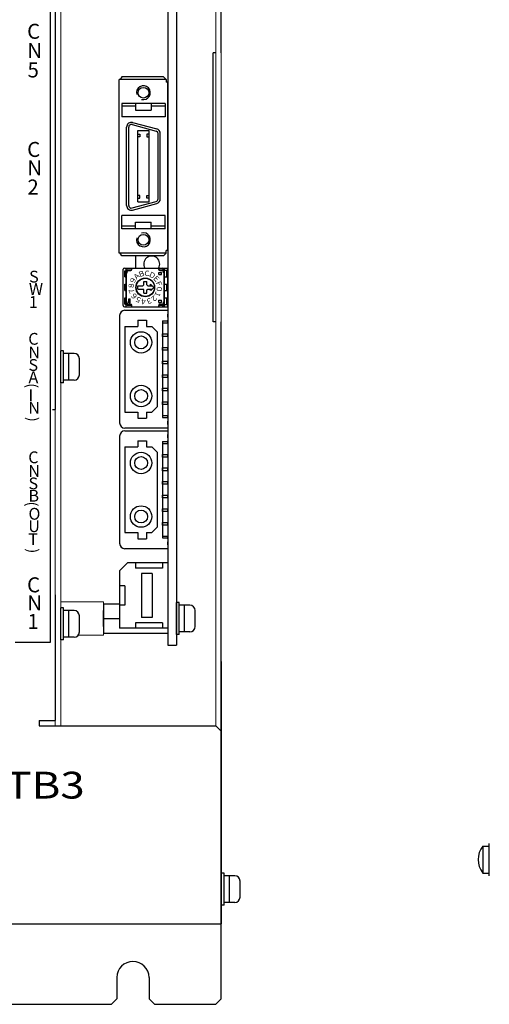
# Model space of a CAD drawing. Extents: x -274 to 825, y 1756 to 2575.
# Drawn here: x -108 to -21, y 2017 to 2201 of the extents above; entities that cross this region are included whole.
import ezdxf
from ezdxf.enums import TextEntityAlignment as Align

# ---------------------------------------------------------------- set-up
doc = ezdxf.new("R2010")
doc.units = 0
doc.layers.get('0').update_dxf_attribs({"linetype": 'CONTINUOUS'})
for name, color, linetype in [('BSB-312E', 7, 'CONTINUOUS'), ('M3×6\u3000P4', 7, 'CONTINUOUS'), ('OTB-811', 7, 'CONTINUOUS'), ('本体板金', 7, 'CONTINUOUS'), ('本体ｶﾊﾞｰ', 7, 'CONTINUOUS')]:
    doc.layers.add(name, color=color, linetype=linetype)
for name, color, linetype, lineweight in [('シルク文字', 7, 'CONTINUOUS', 13), ('右ｶﾊﾞｰ', 7, 'CONTINUOUS', 13), ('基板ﾌﾟﾚｰﾄ', 7, 'CONTINUOUS', 13), ('ｼﾙｸ', 7, 'CONTINUOUS', 13)]:
    doc.layers.add(name, color=color, linetype=linetype, lineweight=lineweight)
doc.styles.add('MSｺﾞｼｯｸ', font='txt')
doc.styles.get("Standard").update_dxf_attribs({"font": 'isocp.shx', "bigfont": 'bigfont.shx'})

msp = doc.modelspace()

# ---------------------------------------------------------------- linework, layer by layer
for p, q in [((-80.72, 2220.32), (-80.72, 2084.32)), ((-79.12, 2220.32), (-79.12, 2084.32)), ((-89.82, 2157.54), (-89.82, 2189.94)), ((-81.02, 2189.94), (-89.82, 2189.94)), ((-89.32, 2190.44), (-89.62, 2189.94)), ((-81.52, 2190.44), (-89.32, 2190.44)), ((-81.52, 2190.44), (-81.02, 2189.94)), ((-81.02, 2189.94), (-81.02, 2189.44)), ((-80.72, 2189.44), (-81.02, 2189.44)), ((-80.72, 2158.04), (-80.72, 2189.44)), ((-89.32, 2185.44), (-89.32, 2182.94)), ((-81.22, 2185.44), (-89.32, 2185.44)), ((-86.72, 2185.44), (-86.72, 2184.19)), ((-83.82, 2185.44), (-83.82, 2184.19)), ((-81.22, 2185.44), (-81.22, 2182.94)), ((-86.72, 2184.94), (-89.32, 2184.94)), ((-86.72, 2184.19), (-83.82, 2184.19)), ((-81.22, 2184.94), (-83.82, 2184.94)), ((-81.22, 2182.94), (-89.32, 2182.94)), ((-87.39, 2181.52), (-82.89, 2180.32)), ((-87.28, 2181.91), (-82.78, 2180.71)), ((-88.42, 2166.44), (-88.42, 2181.04)), ((-88.02, 2166.44), (-88.02, 2181.04)), ((-86.32, 2167.08), (-86.32, 2180.4)), ((-86.32, 2180.4), (-84.22, 2180.4)), ((-86.32, 2179.71), (-85.92, 2179.71)), ((-85.92, 2179.71), (-85.92, 2179.21)), ((-84.22, 2179.71), (-84.62, 2179.71)), ((-84.62, 2179.71), (-84.62, 2179.21)), ((-84.22, 2167.08), (-84.22, 2180.4)), ((-82.52, 2167.65), (-82.52, 2179.84)), ((-82.12, 2167.65), (-82.12, 2179.84)), ((-85.92, 2179.21), (-86.32, 2179.21)), ((-84.62, 2179.21), (-84.22, 2179.21)), ((-87.39, 2165.96), (-82.89, 2167.16)), ((-85.92, 2168.28), (-86.32, 2168.28)), ((-86.32, 2167.78), (-85.92, 2167.78)), ((-86.32, 2167.08), (-84.22, 2167.08)), ((-85.92, 2167.78), (-85.92, 2168.28)), ((-84.62, 2168.28), (-84.22, 2168.28)), ((-84.62, 2167.78), (-84.62, 2168.28)), ((-84.22, 2167.78), (-84.62, 2167.78)), ((-87.28, 2165.57), (-82.78, 2166.78)), ((-89.32, 2162.04), (-89.32, 2164.54)), ((-81.22, 2164.54), (-89.32, 2164.54)), ((-86.72, 2162.04), (-86.72, 2163.29)), ((-86.72, 2163.29), (-83.82, 2163.29)), ((-83.82, 2162.04), (-83.82, 2163.29)), ((-81.22, 2162.04), (-81.22, 2164.54)), ((-86.72, 2162.54), (-89.32, 2162.54)), ((-81.22, 2162.04), (-89.32, 2162.04)), ((-81.22, 2162.54), (-83.82, 2162.54)), ((-81.02, 2157.54), (-81.02, 2158.04)), ((-80.72, 2158.04), (-81.02, 2158.04)), ((-81.02, 2157.54), (-89.82, 2157.54)), ((-89.32, 2157.04), (-89.62, 2157.54)), ((-81.52, 2157.04), (-89.32, 2157.04)), ((-86.72, 2157.06), (-86.72, 2154.73)), ((-81.52, 2157.04), (-81.02, 2157.54)), ((-89.02, 2147.73), (-89.02, 2154.53)), ((-88.82, 2154.73), (-80.72, 2154.73)), ((-88.72, 2153.08), (-88.72, 2154.23)), ((-88.72, 2154.23), (-88.52, 2154.23)), ((-88.67, 2154.07), (-88.52, 2154.07)), ((-88.67, 2153.27), (-88.67, 2154.07)), ((-88.52, 2147.53), (-88.52, 2154.73)), ((-88.32, 2154.43), (-87.42, 2154.43)), ((-88.32, 2154.08), (-88.12, 2154.28)), ((-88.32, 2153.84), (-88.32, 2154.08)), ((-88.26, 2154.14), (-88.26, 2154.43)), ((-88.17, 2154.23), (-88.17, 2154.43)), ((-88.12, 2154.28), (-87.62, 2154.28)), ((-87.42, 2154.48), (-87.42, 2154.73)), ((-82.42, 2154.48), (-82.42, 2154.73)), ((-82.42, 2154.43), (-81.52, 2154.43)), ((-82.22, 2154.28), (-81.72, 2154.28)), ((-81.72, 2154.28), (-81.52, 2154.08)), ((-81.67, 2154.22), (-81.67, 2154.43)), ((-81.57, 2154.15), (-81.57, 2154.53)), ((-81.52, 2153.83), (-81.52, 2154.08)), ((-81.32, 2147.53), (-81.32, 2154.73)), ((-81.32, 2154.33), (-80.72, 2154.33)), ((-80.87, 2153.08), (-80.87, 2154.33)), ((-80.72, 2154.33), (-80.72, 2154.73)), ((-88.72, 2153.08), (-88.52, 2153.08)), ((-88.67, 2153.27), (-88.52, 2153.27)), ((-88.42, 2148.43), (-88.42, 2153.83)), ((-88.41, 2153.83), (-88.32, 2153.83)), ((-85.22, 2152.23), (-84.62, 2152.23)), ((-85.22, 2151.58), (-85.22, 2152.23)), ((-84.62, 2151.58), (-84.62, 2152.23)), ((-82.42, 2153.53), (-82.42, 2153.93)), ((-82.42, 2153.93), (-81.87, 2153.93)), ((-82.42, 2153.53), (-81.87, 2153.53)), ((-81.87, 2153.53), (-81.87, 2153.93)), ((-81.52, 2153.83), (-81.42, 2153.83)), ((-81.42, 2148.43), (-81.42, 2153.83)), ((-81.32, 2153.08), (-80.72, 2153.08)), ((-80.72, 2151.73), (-80.72, 2153.08)), ((-88.72, 2150.53), (-88.72, 2151.73)), ((-88.72, 2151.73), (-88.52, 2151.73)), ((-88.72, 2150.53), (-88.52, 2150.53)), ((-88.67, 2150.73), (-88.67, 2151.53)), ((-88.67, 2151.53), (-88.52, 2151.53)), ((-88.67, 2150.73), (-88.52, 2150.73)), ((-86.32, 2150.83), (-86.32, 2151.43)), ((-86.32, 2151.43), (-85.37, 2151.43)), ((-86.32, 2150.83), (-85.37, 2150.83)), ((-85.37, 2151.43), (-85.22, 2151.58)), ((-85.22, 2150.68), (-85.37, 2150.83)), ((-85.22, 2150.03), (-85.22, 2150.68)), ((-84.62, 2151.58), (-84.47, 2151.43)), ((-84.62, 2150.68), (-84.47, 2150.83)), ((-84.62, 2150.03), (-84.62, 2150.68)), ((-84.47, 2151.43), (-83.62, 2151.43)), ((-84.47, 2150.83), (-83.61, 2150.83)), ((-83.32, 2151.13), (-83.92, 2151.73)), ((-83.92, 2151.43), (-83.92, 2151.73)), ((-83.92, 2150.53), (-83.92, 2150.83)), ((-83.91, 2150.53), (-83.32, 2151.13)), ((-81.32, 2151.73), (-80.72, 2151.73)), ((-81.32, 2150.53), (-80.72, 2150.53)), ((-80.87, 2150.53), (-80.87, 2151.73)), ((-80.72, 2149.18), (-80.72, 2150.53)), ((-88.72, 2149.18), (-88.52, 2149.18)), ((-88.72, 2148.03), (-88.72, 2149.18)), ((-88.67, 2148.99), (-88.52, 2148.99)), ((-88.67, 2148.19), (-88.67, 2148.99)), ((-88.41, 2148.43), (-88.32, 2148.43)), ((-88.32, 2148.18), (-88.32, 2148.43)), ((-88.02, 2148.28), (-88.02, 2148.97)), ((-88.01, 2148.98), (-87.72, 2148.98)), ((-87.72, 2148.28), (-87.72, 2148.97)), ((-85.22, 2150.03), (-84.62, 2150.03)), ((-82.42, 2148.33), (-82.42, 2148.73)), ((-82.42, 2148.73), (-81.87, 2148.73)), ((-81.87, 2148.33), (-81.87, 2148.73)), ((-81.52, 2148.43), (-81.42, 2148.43)), ((-81.52, 2148.18), (-81.52, 2148.43)), ((-81.32, 2149.18), (-80.72, 2149.18)), ((-80.87, 2147.93), (-80.87, 2149.18)), ((-88.82, 2147.53), (-80.72, 2147.53)), ((-88.72, 2148.03), (-88.52, 2148.03)), ((-88.72, 2146.86), (-80.72, 2146.86)), ((-88.67, 2148.19), (-88.52, 2148.19)), ((-88.32, 2148.18), (-88.12, 2147.98)), ((-88.32, 2147.83), (-87.44, 2147.83)), ((-88.26, 2147.83), (-88.26, 2148.11)), ((-88.17, 2147.83), (-88.17, 2148.02)), ((-88.12, 2147.98), (-87.62, 2147.98)), ((-88.01, 2148.28), (-87.72, 2148.28)), ((-87.42, 2147.53), (-87.42, 2147.78)), ((-82.42, 2148.33), (-81.87, 2148.33)), ((-82.42, 2147.83), (-81.52, 2147.83)), ((-82.42, 2147.53), (-82.42, 2147.78)), ((-82.22, 2147.98), (-81.72, 2147.98)), ((-81.72, 2147.98), (-81.52, 2148.18)), ((-81.67, 2147.83), (-81.67, 2148.02)), ((-81.57, 2147.73), (-81.57, 2148.12)), ((-81.32, 2147.93), (-80.72, 2147.93)), ((-80.72, 2147.53), (-80.72, 2147.93)), ((-80.72, 2146.86), (-80.72, 2144.86)), ((-89.72, 2145.86), (-89.72, 2125.86)), ((-86.32, 2145.01), (-84.72, 2145.01)), ((-86.32, 2145.01), (-86.32, 2143.86)), ((-84.72, 2145.01), (-84.72, 2143.86)), ((-81.72, 2144.86), (-81.72, 2126.86)), ((-81.72, 2144.86), (-80.72, 2144.86)), ((-80.72, 2145.56), (-80.72, 2146.16)), ((-80.72, 2144.5), (-80.72, 2145)), ((-88.72, 2143.86), (-88.72, 2127.86)), ((-88.72, 2143.86), (-86.32, 2143.86)), ((-84.72, 2143.86), (-83.72, 2143.86)), ((-83.72, 2143.86), (-82.72, 2142.86)), ((-81.72, 2144.5), (-80.72, 2144.5)), ((-82.72, 2142.86), (-82.72, 2128.86)), ((-81.72, 2142.46), (-80.72, 2142.46)), ((-81.72, 2141.96), (-81.72, 2142.46)), ((-80.72, 2141.96), (-81.72, 2141.96)), ((-80.72, 2141.96), (-80.72, 2142.46)), ((-81.72, 2139.92), (-80.72, 2139.92)), ((-81.72, 2139.42), (-81.72, 2139.92)), ((-80.72, 2139.42), (-81.72, 2139.42)), ((-80.72, 2139.42), (-80.72, 2139.92)), ((-81.72, 2137.38), (-80.72, 2137.38)), ((-81.72, 2136.88), (-81.72, 2137.38)), ((-80.72, 2136.88), (-81.72, 2136.88)), ((-80.72, 2136.88), (-80.72, 2137.38)), ((-81.72, 2134.84), (-80.72, 2134.84)), ((-81.72, 2134.34), (-81.72, 2134.84)), ((-80.72, 2134.34), (-81.72, 2134.34)), ((-80.72, 2134.34), (-80.72, 2134.84)), ((-81.72, 2132.3), (-80.72, 2132.3)), ((-81.72, 2131.8), (-81.72, 2132.3)), ((-80.72, 2131.8), (-80.72, 2132.3)), ((-80.72, 2131.8), (-81.72, 2131.8)), ((-83.72, 2127.86), (-82.72, 2128.86)), ((-81.72, 2129.26), (-81.72, 2129.76)), ((-81.72, 2129.76), (-80.72, 2129.76)), ((-80.72, 2129.26), (-81.72, 2129.26)), ((-80.72, 2129.26), (-80.72, 2129.76)), ((-88.72, 2127.86), (-86.32, 2127.86)), ((-86.32, 2127.86), (-86.32, 2126.71)), ((-86.32, 2126.71), (-84.72, 2126.71)), ((-84.72, 2127.86), (-83.72, 2127.86)), ((-84.72, 2127.86), (-84.72, 2126.71)), ((-81.72, 2127.22), (-80.72, 2127.22)), ((-81.72, 2126.86), (-80.72, 2126.86)), ((-80.72, 2126.72), (-80.72, 2127.22)), ((-80.72, 2126.86), (-80.72, 2124.86)), ((-80.72, 2124.86), (-88.72, 2124.86)), ((-80.72, 2125.56), (-80.72, 2126.16)), ((-89.72, 2123.36), (-89.72, 2103.36)), ((-88.72, 2124.36), (-80.72, 2124.36)), ((-80.72, 2124.36), (-80.72, 2122.36)), ((-80.72, 2123.06), (-80.72, 2123.66)), ((-88.72, 2121.36), (-88.72, 2105.36)), ((-88.72, 2121.36), (-86.32, 2121.36)), ((-86.32, 2122.51), (-84.72, 2122.51)), ((-86.32, 2122.51), (-86.32, 2121.36)), ((-84.72, 2122.51), (-84.72, 2121.36)), ((-84.72, 2121.36), (-83.72, 2121.36)), ((-83.72, 2121.36), (-82.72, 2120.36)), ((-81.72, 2122.36), (-81.72, 2104.36)), ((-81.72, 2122.36), (-80.72, 2122.36)), ((-81.72, 2122), (-80.72, 2122)), ((-80.72, 2122), (-80.72, 2122.5)), ((-82.72, 2120.36), (-82.72, 2106.36)), ((-81.72, 2119.46), (-81.72, 2119.96)), ((-81.72, 2119.96), (-80.72, 2119.96)), ((-80.72, 2119.46), (-81.72, 2119.46)), ((-80.72, 2119.46), (-80.72, 2119.96)), ((-81.72, 2117.42), (-80.72, 2117.42)), ((-81.72, 2116.92), (-81.72, 2117.42)), ((-80.72, 2116.92), (-80.72, 2117.42)), ((-80.72, 2116.92), (-81.72, 2116.92)), ((-81.72, 2114.88), (-80.72, 2114.88)), ((-81.72, 2114.38), (-81.72, 2114.88)), ((-80.72, 2114.38), (-81.72, 2114.38)), ((-80.72, 2114.38), (-80.72, 2114.88)), ((-81.72, 2111.84), (-81.72, 2112.34)), ((-81.72, 2112.34), (-80.72, 2112.34)), ((-80.72, 2111.84), (-81.72, 2111.84)), ((-80.72, 2111.84), (-80.72, 2112.34)), ((-81.72, 2109.3), (-81.72, 2109.8)), ((-81.72, 2109.8), (-80.72, 2109.8)), ((-80.72, 2109.3), (-81.72, 2109.3)), ((-80.72, 2109.3), (-80.72, 2109.8)), ((-83.72, 2105.36), (-82.72, 2106.36)), ((-81.72, 2107.26), (-80.72, 2107.26)), ((-81.72, 2106.76), (-81.72, 2107.26)), ((-80.72, 2106.76), (-81.72, 2106.76)), ((-80.72, 2106.76), (-80.72, 2107.26)), ((-88.72, 2105.36), (-86.32, 2105.36)), ((-86.32, 2105.36), (-86.32, 2104.21)), ((-84.72, 2105.36), (-84.72, 2104.21)), ((-84.72, 2105.36), (-83.72, 2105.36)), ((-81.72, 2104.72), (-80.72, 2104.72)), ((-81.72, 2104.36), (-80.72, 2104.36)), ((-80.72, 2104.22), (-80.72, 2104.72)), ((-80.72, 2104.36), (-80.72, 2102.36)), ((-86.32, 2104.21), (-84.72, 2104.21)), ((-80.72, 2103.06), (-80.72, 2103.66)), ((-80.72, 2102.36), (-88.72, 2102.36)), ((-86.72, 2099.73), (-86.72, 2098.73)), ((-81.72, 2099.73), (-81.72, 2098.73)), ((-80.72, 2099.73), (-80.72, 2087.53)), ((-89.72, 2098.23), (-89.72, 2087.53)), ((-85.62, 2097.73), (-85.62, 2089.53)), ((-83.62, 2097.73), (-83.62, 2089.53)), ((-88.72, 2095.43), (-88.72, 2091.83)), ((-86.72, 2088.53), (-86.72, 2087.53)), ((-81.72, 2088.53), (-81.72, 2087.53)), ((-80.72, 2084.32), (-79.12, 2084.32))]:
    msp.add_line(p, q)
at = {"ltscale": 0.2}
for p, q in [((-88.22, 2099.73), (-89.72, 2098.23)), ((-80.72, 2099.73), (-88.22, 2099.73)), ((-81.72, 2098.73), (-86.72, 2098.73)), ((-83.62, 2097.73), (-85.62, 2097.73)), ((-88.72, 2095.43), (-89.72, 2095.43)), ((-88.72, 2091.83), (-89.72, 2091.83)), ((-81.72, 2088.53), (-86.72, 2088.53)), ((-83.62, 2089.53), (-85.62, 2089.53)), ((-80.72, 2087.53), (-89.72, 2087.53))]:
    msp.add_line(p, q, dxfattribs=at)
for centre, radius in [((-85.27, 2187.47), 1), ((-85.27, 2160.02), 1), ((-84.92, 2151.13), 1.75), ((-84.92, 2151.13), 1.7), ((-85.7, 2140.86), 2), ((-85.7, 2140.86), 1.2), ((-85.7, 2130.86), 2), ((-85.7, 2130.86), 1.2), ((-85.7, 2118.36), 2), ((-85.7, 2118.36), 1.2), ((-85.7, 2108.36), 2), ((-85.7, 2108.36), 1.2)]:
    msp.add_circle(centre, radius)
for centre, radius, start, end in [((-85.27, 2187.47), 1.3, 254.4406, 195.0502), ((-87.52, 2181.04), 0.9, 75, 180), ((-87.52, 2181.04), 0.5, 75, 180), ((-83.02, 2179.84), 0.5, 0, 75), ((-83.02, 2179.84), 0.9, 0, 75), ((-83.02, 2167.65), 0.5, 285, 0), ((-83.02, 2167.65), 0.9, 285, 0), ((-87.52, 2166.44), 0.9, 180, 285), ((-87.52, 2166.44), 0.5, 180, 285), ((-85.27, 2160.02), 1.3, 164.9498, 105.5594), ((-83.72, 2155.49), 1.5, 329.4442, 210.5558), ((-88.82, 2154.53), 0.2, 90, 180), ((-88.32, 2154.23), 0.2, 90, 180), ((-87.62, 2154.48), 0.2, 270, 0), ((-82.22, 2154.53), 0.2, 90, 180), ((-82.22, 2154.48), 0.2, 180, 270), ((-81.77, 2154.53), 0.2, 0, 90), ((-81.52, 2154.23), 0.2, 0, 90), ((-88.72, 2145.86), 1, 90, 180), ((-88.82, 2147.73), 0.2, 180, 270), ((-88.32, 2148.03), 0.2, 180, 270), ((-87.62, 2147.78), 0.2, 0, 90), ((-82.22, 2147.78), 0.2, 90, 180), ((-82.22, 2147.73), 0.2, 180, 270), ((-81.77, 2147.73), 0.2, 270, 0), ((-81.52, 2148.03), 0.2, 270, 0), ((-88.72, 2125.86), 1, 180, 270), ((-88.72, 2123.36), 1, 90, 180), ((-88.72, 2103.36), 1, 180, 270)]:
    msp.add_arc(centre, radius, start, end)
at = {"layer": 'BSB-312E'}
for p, q in [((-92.72, 2092.07), (-89.72, 2092.07)), ((-92.72, 2092.07), (-92.72, 2086.57)), ((-80.72, 2092.07), (-80.72, 2086.57)), ((-92.72, 2087.82), (-92.72, 2090.82)), ((-92.72, 2089.32), (-89.72, 2089.32)), ((-80.72, 2089.32), (-80.72, 2089.32)), ((-92.72, 2086.57), (-80.72, 2086.57))]:
    msp.add_line(p, q, dxfattribs=at)
at = {"layer": 'M3×6\u3000P4', "linetype": 'Continuous'}
for p, q in [((-100.72, 2133.32), (-100.72, 2139.32)), ((-100.22, 2139.32), (-100.72, 2139.32)), ((-100.22, 2133.32), (-100.22, 2139.32)), ((-98.22, 2138.82), (-100.22, 2138.82)), ((-99.22, 2133.82), (-99.22, 2138.82)), ((-97.22, 2134.82), (-97.22, 2137.82)), ((-98.22, 2133.82), (-100.22, 2133.82)), ((-100.22, 2133.32), (-100.72, 2133.32)), ((-79.12, 2086.32), (-79.12, 2092.32)), ((-78.62, 2092.32), (-79.12, 2092.32)), ((-78.62, 2086.32), (-78.62, 2092.32)), ((-76.62, 2091.82), (-78.62, 2091.82)), ((-77.62, 2086.82), (-77.62, 2091.82)), ((-100.72, 2085.32), (-100.72, 2091.32)), ((-100.22, 2091.32), (-100.72, 2091.32)), ((-100.22, 2085.32), (-100.22, 2091.32)), ((-98.22, 2090.82), (-100.22, 2090.82)), ((-99.22, 2085.82), (-99.22, 2090.82)), ((-97.22, 2086.82), (-97.22, 2089.82)), ((-75.62, 2087.82), (-75.62, 2090.82)), ((-78.62, 2086.32), (-79.12, 2086.32)), ((-76.62, 2086.82), (-78.62, 2086.82)), ((-100.22, 2085.32), (-100.72, 2085.32)), ((-98.22, 2085.82), (-100.22, 2085.82)), ((-70.72, 2035.82), (-70.72, 2041.82)), ((-70.22, 2041.82), (-70.72, 2041.82)), ((-70.22, 2035.82), (-70.22, 2041.82)), ((-68.22, 2041.32), (-70.22, 2041.32)), ((-69.22, 2036.32), (-69.22, 2041.32)), ((-67.22, 2037.32), (-67.22, 2040.32)), ((-70.22, 2035.82), (-70.72, 2035.82)), ((-68.22, 2036.32), (-70.22, 2036.32))]:
    msp.add_line(p, q, dxfattribs=at)
for centre, start, end in [((-98.22, 2137.82), 0, 90), ((-98.22, 2134.82), 270, 0), ((-76.62, 2090.82), 0, 90), ((-98.22, 2089.82), 0, 90), ((-76.62, 2087.82), 270, 0), ((-98.22, 2086.82), 270, 0), ((-68.22, 2040.32), 0, 90), ((-68.22, 2037.32), 270, 0)]:
    msp.add_arc(centre, 1, start, end, dxfattribs=at)
at = {"layer": 'OTB-811'}
for p, q in [((-21.88, 2046.82), (-21.88, 2041.82)), ((-21.88, 2046.82), (-20.68, 2046.82)), ((-20.68, 2041.32), (-20.68, 2047.32)), ((-21.88, 2041.82), (-20.68, 2041.82))]:
    msp.add_line(p, q, dxfattribs=at)
msp.add_arc((-18.86, 2044.32), 3.92, 140.4022, 219.5978, dxfattribs=at)
at = {"layer": '右ｶﾊﾞｰ'}
for p, q in [((-70.72, 2033.32), (-70.72, 2281.32)), ((-71.72, 2069.32), (-71.72, 2220.32))]:
    msp.add_line(p, q, dxfattribs=at)
at = {"layer": '基板ﾌﾟﾚｰﾄ'}
for p, q in [((-101.72, 2213.32), (-101.72, 2069.32)), ((-101.72, 2069.32), (-101.72, 2213.32)), ((-100.72, 2069.32), (-100.72, 2213.32)), ((-92.72, 2092.41), (-100.72, 2092.41)), ((-92.72, 2086.23), (-92.72, 2092.41)), ((-92.72, 2086.23), (-97.41, 2086.23)), ((-101.72, 2069.32), (-100.72, 2069.32))]:
    msp.add_line(p, q, dxfattribs=at)
at = {"layer": '本体板金'}
for p, q in [((-70.72, 2194.92), (-70.72, 2296.32)), ((-71.72, 2194.92), (-72.22, 2194.92)), ((-72.22, 2144.72), (-72.22, 2194.92)), ((-71.72, 2144.72), (-72.22, 2144.72)), ((-70.72, 2018.32), (-70.72, 2144.72)), ((-90.22, 2022.32), (-90.22, 2018.32)), ((-84.22, 2022.32), (-84.22, 2018.32)), ((-90.22, 2018.32), (-91.22, 2017.32)), ((-83.22, 2017.32), (-84.22, 2018.32)), ((-70.72, 2018.32), (-71.72, 2017.32)), ((-201.22, 2017.32), (-91.22, 2017.32)), ((-83.22, 2017.32), (-71.72, 2017.32))]:
    msp.add_line(p, q, dxfattribs=at)
msp.add_arc((-87.22, 2022.32), 3, 0, 180, dxfattribs=at)
at = {"layer": '本体ｶﾊﾞｰ'}
for p, q in [((-101.72, 2215.32), (-101.72, 2128.32)), ((-102.22, 2128.32), (-101.72, 2128.32)), ((-101.72, 2093.72), (-101.72, 2070.32)), ((-70.72, 2081.32), (-70.72, 2032.32)), ((-104.72, 2070.32), (-101.72, 2070.32)), ((-104.72, 2070.32), (-104.72, 2069.32)), ((-104.72, 2069.32), (-71.72, 2069.32)), ((-70.72, 2068.32), (-71.72, 2069.32)), ((-70.72, 2054.32), (-70.72, 2032.32)), ((-270.72, 2032.32), (-70.72, 2032.32))]:
    msp.add_line(p, q, dxfattribs=at)
at = {"layer": 'ｼﾙｸ', "lineweight": 30}
for p, q in [((-102.69, 2212.84), (-102.69, 2084.84)), ((-102.69, 2084.84), (-109.19, 2084.84))]:
    msp.add_line(p, q, dxfattribs=at)

# ---------------------------------------------------------------- texts
for s, rotation, p in [('Ｂ', 22.5, (-86.06, 2152.96)), ('Ｄ', 337.5, (-84.43, 2153.23)), ('９', 67.5, (-87.02, 2151.61)), ('Ａ', 45, (-86.67, 2152.38)), ('Ｅ', 315, (-83.67, 2152.88)), ('Ｆ', 292.5, (-83.09, 2152.27)), ('７', 112.5, (-86.74, 2149.99)), ('８', 90, (-87.04, 2150.77)), ('１', 247.5, (-82.82, 2150.65)), ('０', 270, (-82.79, 2151.49)), ('６', 135, (-86.17, 2149.37)), ('５', 157.5, (-85.4, 2149.03)), ('４', 180, (-84.56, 2149)), ('３', 202.5, (-83.77, 2149.3)), ('２', 225, (-83.16, 2149.88))]:
    msp.add_text(s, height=1, rotation=rotation).set_placement(p)
msp.add_text('Ｃ', height=1).set_placement((-85.27, 2153.25))
at = {"layer": 'シルク文字', "ltscale": 0.1, "style": 'MSｺﾞｼｯｸ'}
for s, height, p in [('C', 2.8, (-106.99, 2197.53)), ('N', 2.8, (-106.96, 2193.95)), ('5', 2.8, (-106.91, 2190.32)), ('C', 2.8, (-106.98, 2175.48)), ('N', 2.8, (-106.96, 2172.04)), ('2', 2.8, (-106.94, 2168.46)), ('S', 2.2, (-106.61, 2152.04)), ('W', 2.2, (-106.65, 2149.73)), ('1', 2.2, (-106.65, 2147.3)), ('C', 2.2, (-106.77, 2140.43)), ('N', 2.2, (-106.75, 2137.89)), ('S', 2.2, (-106.73, 2135.55)), ('A', 2.2, (-106.73, 2133.25)), ('I', 2.2, (-106.73, 2129.88)), ('N', 2.2, (-106.77, 2127.57)), ('C', 2.2, (-106.77, 2118.31)), ('N', 2.2, (-106.75, 2115.77)), ('S', 2.2, (-106.73, 2113.44)), ('B', 2.2, (-106.73, 2111.14)), ('O', 2.2, (-106.73, 2107.77)), ('U', 2.2, (-106.77, 2105.46)), ('T', 2.2, (-106.77, 2103.02)), ('C', 2.8, (-107, 2094.21)), ('N', 2.8, (-106.96, 2090.83)), ('1', 2.8, (-106.93, 2087.37))]:
    msp.add_text(s, height=height, dxfattribs=at).set_placement(p)
for rotation, p in [(270, (-107.03, 2133.25)), (90, (-105.21, 2126.05)), (270, (-107.03, 2111.15)), (90, (-105.21, 2101.5))]:
    msp.add_text('(', height=2, rotation=rotation, dxfattribs=at).set_placement(p)
at = {"layer": 'シルク文字', "lineweight": 30, "ltscale": 0.1, "style": 'MSｺﾞｼｯｸ', "width": 1.2}
msp.add_text('TB3', height=5, dxfattribs=at).set_placement((-96.23, 2058.22), align=Align.MIDDLE_RIGHT)

doc.saveas('drawing.dxf')
